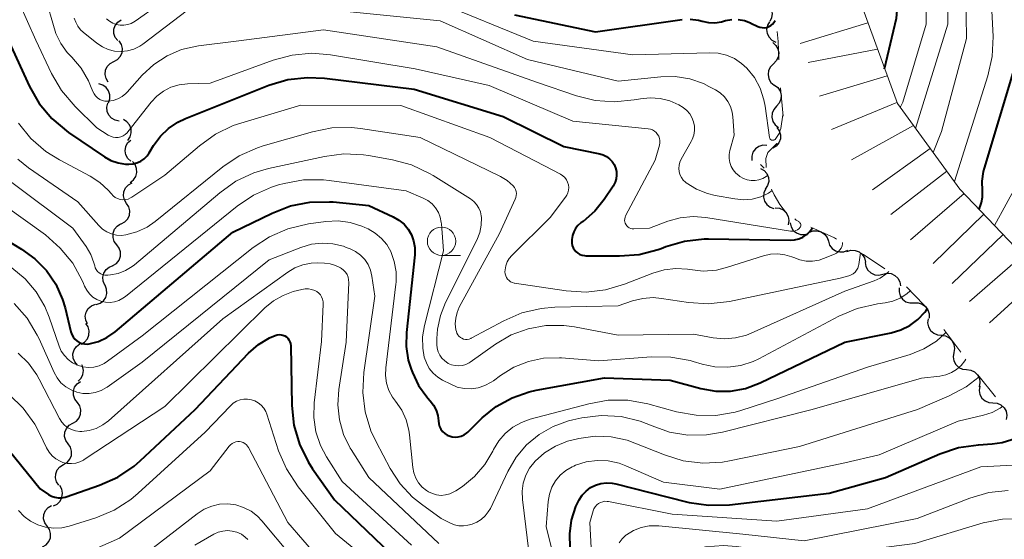
# Model space of a CAD drawing. Units: metres. Extents: x -64000 to -62000, y 19500 to 21000.
# Drawn here: x -62870 to -62783, y 19618 to 19663 of the extents above; entities that cross this region are included whole.
import ezdxf

# ---------------------------------------------------------------- set-up
doc = ezdxf.new("R2010")
doc.units = ezdxf.units.M
for name, color, linetype, lineweight in [('510200_細流', 7, 'Continuous', 30), ('633100_広葉樹林', 7, 'Continuous', 13), ('710100_等高線(計曲線)', 7, 'Continuous', 40), ('710200_等高線(主曲線)', 7, 'Continuous', 13), ('720111_土がけ(崩土)上', 7, 'Continuous', 13), ('720112_土がけ(崩土)下', 7, 'Continuous', 13), ('720199_土がけ(崩土)中', 7, 'Continuous', 13)]:
    doc.layers.add(name, color=color, linetype=linetype, lineweight=lineweight)

msp = doc.modelspace()

# ---------------------------------------------------------------- linework, layer by layer
at = {"layer": '510200_細流', "linetype": 'Continuous', "lineweight": 30, "flags": 128}
for points in [[(-62804.333, 19664.965), (-62803.99, 19664.834), (-62803.708, 19664.599), (-62803.516, 19664.285), (-62803.435, 19663.927), (-62803.472, 19663.562), (-62803.625, 19663.229)], [(-62861.16, 19661.542), (-62861.386, 19661.832), (-62861.504, 19662.179), (-62861.506, 19662.547), (-62861.39, 19662.895), (-62861.169, 19663.188), (-62860.865, 19663.393)], [(-62803.657, 19663.217), (-62803.841, 19662.9), (-62803.912, 19662.54), (-62803.865, 19662.176), (-62803.703, 19661.846), (-62803.445, 19661.585), (-62803.116, 19661.422)], [(-62861.518, 19659.703), (-62861.194, 19659.876), (-62860.944, 19660.144), (-62860.792, 19660.478), (-62860.755, 19660.844), (-62860.837, 19661.202), (-62861.031, 19661.514)], [(-62803.378, 19661.369), (-62803.103, 19661.126), (-62802.92, 19660.808), (-62802.849, 19660.447), (-62802.898, 19660.083), (-62803.059, 19659.754), (-62803.319, 19659.495)], [(-62862.005, 19657.893), (-62862.199, 19658.205), (-62862.281, 19658.562), (-62862.244, 19658.928), (-62862.092, 19659.262), (-62861.842, 19659.531), (-62861.518, 19659.703)], [(-62803.319, 19659.495), (-62803.579, 19659.235), (-62803.741, 19658.906), (-62803.789, 19658.542), (-62803.718, 19658.181), (-62803.536, 19657.863), (-62803.26, 19657.621)], [(-62861.991, 19656.056), (-62861.867, 19656.402), (-62861.861, 19656.768), (-62861.973, 19657.118), (-62862.192, 19657.414), (-62862.493, 19657.623), (-62862.846, 19657.724)], [(-62803.221, 19657.623), (-62802.93, 19657.398), (-62802.729, 19657.092), (-62802.635, 19656.736), (-62802.661, 19656.37), (-62802.801, 19656.031), (-62803.045, 19655.756)], [(-62861.035, 19654.445), (-62861.396, 19654.512), (-62861.716, 19654.693), (-62861.962, 19654.966), (-62862.106, 19655.304), (-62862.135, 19655.669), (-62862.044, 19656.025)], [(-62803.045, 19655.756), (-62803.288, 19655.481), (-62803.429, 19655.143), (-62803.454, 19654.777), (-62803.36, 19654.421), (-62803.159, 19654.114), (-62802.868, 19653.89)], [(-62860.292, 19652.743), (-62860.081, 19653.043), (-62859.978, 19653.395), (-62859.993, 19653.762), (-62860.125, 19654.105), (-62860.359, 19654.387), (-62860.673, 19654.579)], [(-62803.016, 19653.888), (-62802.8, 19653.591), (-62802.693, 19653.24), (-62802.704, 19652.872), (-62802.832, 19652.528), (-62803.062, 19652.243), (-62803.373, 19652.048)], [(-62860.017, 19650.896), (-62860.286, 19651.145), (-62860.46, 19651.468), (-62860.522, 19651.831), (-62860.464, 19652.193), (-62860.294, 19652.518), (-62860.028, 19652.771)], [(-62803.885, 19652.291), (-62804.252, 19652.305), (-62804.603, 19652.2), (-62804.903, 19651.988), (-62805.119, 19651.69), (-62805.228, 19651.34), (-62805.219, 19650.973)], [(-62860.078, 19649.024), (-62859.785, 19649.246), (-62859.579, 19649.549), (-62859.481, 19649.903), (-62859.502, 19650.27), (-62859.639, 19650.611), (-62859.879, 19650.889)], [(-62804.461, 19650.603), (-62804.185, 19650.361), (-62804.138, 19650.28)], [(-62804.45, 19650.27), (-62804.133, 19650.085), (-62803.894, 19649.807), (-62803.755, 19649.466), (-62803.733, 19649.1), (-62803.829, 19648.746), (-62804.034, 19648.442)], [(-62860.383, 19647.179), (-62860.579, 19647.49), (-62860.663, 19647.847), (-62860.63, 19648.213), (-62860.481, 19648.548), (-62860.232, 19648.818), (-62859.91, 19648.994)], [(-62804.022, 19648.446), (-62804.166, 19648.108), (-62804.194, 19647.742), (-62804.103, 19647.387), (-62803.902, 19647.079), (-62803.614, 19646.851), (-62803.268, 19646.729)], [(-62860.855, 19645.365), (-62860.533, 19645.54), (-62860.285, 19645.81), (-62860.135, 19646.146), (-62860.102, 19646.512), (-62860.187, 19646.869), (-62860.383, 19647.179)], [(-62803.147, 19646.792), (-62802.781, 19646.755), (-62802.448, 19646.601), (-62802.181, 19646.348), (-62802.009, 19646.024), (-62801.95, 19645.662), (-62802.011, 19645.3)], [(-62861.252, 19643.534), (-62861.471, 19643.829), (-62861.581, 19644.179), (-62861.575, 19644.547), (-62861.45, 19644.892), (-62861.222, 19645.179), (-62860.913, 19645.378)], [(-62801.84, 19645.468), (-62801.756, 19645.111), (-62801.561, 19644.8), (-62801.278, 19644.567), (-62800.933, 19644.438), (-62800.567, 19644.425), (-62800.215, 19644.532)], [(-62800.176, 19644.609), (-62799.836, 19644.749), (-62799.47, 19644.771), (-62799.115, 19644.675), (-62798.81, 19644.47), (-62798.587, 19644.179), (-62798.47, 19643.831)], [(-62798.47, 19643.831), (-62798.353, 19643.483), (-62798.129, 19643.192), (-62797.825, 19642.987), (-62797.469, 19642.891), (-62797.103, 19642.913), (-62796.764, 19643.053)], [(-62861.592, 19641.69), (-62861.283, 19641.888), (-62861.055, 19642.176), (-62860.93, 19642.521), (-62860.924, 19642.889), (-62861.034, 19643.238), (-62861.252, 19643.534)], [(-62796.826, 19642.931), (-62796.476, 19643.04), (-62796.109, 19643.029), (-62795.764, 19642.901), (-62795.479, 19642.67), (-62795.282, 19642.36), (-62795.197, 19642.003)], [(-62862.316, 19639.963), (-62862.462, 19640.3), (-62862.491, 19640.666), (-62862.401, 19641.023), (-62862.202, 19641.331), (-62861.915, 19641.559), (-62861.57, 19641.683)], [(-62795.215, 19641.973), (-62795.156, 19641.611), (-62794.982, 19641.288), (-62794.714, 19641.037), (-62794.379, 19640.885), (-62794.014, 19640.848), (-62793.656, 19640.931)], [(-62793.656, 19640.931), (-62793.299, 19641.015), (-62792.934, 19640.978), (-62792.599, 19640.826), (-62792.331, 19640.575), (-62792.157, 19640.252), (-62792.097, 19639.89)], [(-62863.078, 19638.25), (-62862.729, 19638.364), (-62862.436, 19638.584), (-62862.228, 19638.886), (-62862.128, 19639.24), (-62862.146, 19639.607), (-62862.283, 19639.948)], [(-62792.217, 19639.736), (-62792.232, 19639.369), (-62792.127, 19639.017), (-62791.916, 19638.717), (-62791.619, 19638.501), (-62791.269, 19638.39), (-62790.902, 19638.4)], [(-62863.835, 19636.536), (-62863.992, 19636.868), (-62864.033, 19637.232), (-62863.955, 19637.592), (-62863.765, 19637.906), (-62863.486, 19638.144), (-62863.145, 19638.279)], [(-62790.902, 19638.4), (-62790.535, 19638.409), (-62790.185, 19638.299), (-62789.887, 19638.082), (-62789.676, 19637.782), (-62789.571, 19637.43), (-62789.586, 19637.063)], [(-62789.661, 19636.996), (-62789.708, 19636.632), (-62789.634, 19636.273), (-62789.449, 19635.955), (-62789.172, 19635.714), (-62788.833, 19635.574), (-62788.466, 19635.551)], [(-62864.406, 19634.755), (-62864.09, 19634.942), (-62863.851, 19635.22), (-62863.713, 19635.56), (-62863.692, 19635.927), (-62863.789, 19636.281), (-62863.995, 19636.585)], [(-62788.51, 19635.516), (-62788.146, 19635.475), (-62787.814, 19635.317), (-62787.55, 19635.062), (-62787.382, 19634.736), (-62787.326, 19634.373), (-62787.392, 19634.012)], [(-62864.72, 19632.91), (-62864.96, 19633.188), (-62865.097, 19633.528), (-62865.118, 19633.895), (-62865.021, 19634.249), (-62864.816, 19634.553), (-62864.523, 19634.775)], [(-62787.392, 19634.012), (-62787.457, 19633.65), (-62787.402, 19633.288), (-62787.234, 19632.961), (-62786.969, 19632.706), (-62786.638, 19632.548), (-62786.273, 19632.507)], [(-62864.65, 19631.479), (-62864.394, 19631.743), (-62864.238, 19632.075), (-62864.196, 19632.439), (-62864.274, 19632.799), (-62864.351, 19632.928)], [(-62786.273, 19632.507), (-62785.908, 19632.465), (-62785.577, 19632.308), (-62785.312, 19632.052), (-62785.144, 19631.726), (-62785.089, 19631.364), (-62785.154, 19631.002)], [(-62864.725, 19629.614), (-62864.954, 19629.901), (-62865.077, 19630.247), (-62865.084, 19630.614), (-62864.973, 19630.964), (-62864.756, 19631.26), (-62864.454, 19631.469)], [(-62785.114, 19631.033), (-62785.167, 19630.67), (-62785.099, 19630.31), (-62784.92, 19629.989), (-62784.646, 19629.743), (-62784.31, 19629.597), (-62783.943, 19629.569)], [(-62865.139, 19627.786), (-62864.821, 19627.97), (-62864.581, 19628.247), (-62864.441, 19628.586), (-62864.417, 19628.953), (-62864.512, 19629.308), (-62864.716, 19629.612)], [(-62783.943, 19629.569), (-62783.577, 19629.54), (-62783.241, 19629.394), (-62782.967, 19629.148), (-62782.788, 19628.828), (-62782.72, 19628.467), (-62782.773, 19628.104)], [(-62865.548, 19625.956), (-62865.755, 19626.259), (-62865.853, 19626.612), (-62865.833, 19626.98), (-62865.696, 19627.32), (-62865.458, 19627.599), (-62865.142, 19627.786)], [(-62865.953, 19624.125), (-62865.637, 19624.312), (-62865.399, 19624.591), (-62865.262, 19624.932), (-62865.242, 19625.299), (-62865.34, 19625.653), (-62865.548, 19625.956)], [(-62866.359, 19622.295), (-62866.566, 19622.598), (-62866.664, 19622.951), (-62866.644, 19623.319), (-62866.507, 19623.659), (-62866.269, 19623.938), (-62865.953, 19624.125)], [(-62866.85, 19620.487), (-62866.519, 19620.645), (-62866.257, 19620.901), (-62866.09, 19621.228), (-62866.036, 19621.592), (-62866.102, 19621.953), (-62866.281, 19622.274)], [(-62867.398, 19618.695), (-62867.608, 19618.997), (-62867.708, 19619.35), (-62867.69, 19619.717), (-62867.555, 19620.059), (-62867.319, 19620.339), (-62867.004, 19620.528)], [(-62867.793, 19616.862), (-62867.478, 19617.051), (-62867.242, 19617.332), (-62867.107, 19617.673), (-62867.089, 19618.04), (-62867.189, 19618.393), (-62867.398, 19618.695)]]:
    msp.add_lwpolyline(points, dxfattribs=at)
at = {"layer": '633100_広葉樹林', "linetype": 'Continuous', "lineweight": 13}
msp.add_line((-62832.6, 19642.59), (-62830.933, 19642.59), dxfattribs=at)
msp.add_circle((-62832.6, 19643.84), 1.25, dxfattribs=at)
at = {"layer": '710100_等高線(計曲線)', "linetype": 'Continuous', "lineweight": 40, "flags": 128}
for points, elevation in [([(-62793.5, 19659.05), (-62792.47, 19663.53), (-62791.8, 19671), (-62791.85, 19673), (-62791.77, 19674.13), (-62791.5, 19675.22), (-62791.05, 19676.25), (-62790.79, 19676.68), (-62789.27, 19679), (-62780.31, 19687)], 770), ([(-62826.17, 19663.83), (-62819, 19662.32), (-62811.38, 19663.4)], 760), ([(-62810.65, 19663.44), (-62809.93, 19663.36), (-62809.59, 19663.27), (-62809.03, 19663.15), (-62808.47, 19663.13), (-62807.91, 19663.21), (-62807.82, 19663.24), (-62807.54, 19663.31), (-62806.99, 19663.41)], 760), ([(-62806.43, 19663.41), (-62805.88, 19663.31), (-62805.35, 19663.12), (-62805.3, 19663.09), (-62804.69, 19662.8), (-62804.5, 19662.72), (-62804.31, 19662.69), (-62804.11, 19662.68), (-62803.91, 19662.71), (-62803.73, 19662.78), (-62803.55, 19662.87), (-62803.4, 19663), (-62803.27, 19663.15), (-62803.16, 19663.32)], 760), ([(-62871.4, 19662.82), (-62868.95, 19657.51), (-62868.09, 19656), (-62866.97, 19654.66), (-62865.5, 19653.44), (-62862.35, 19651.3), (-62861.77, 19650.97), (-62861.14, 19650.75), (-62860.48, 19650.64), (-62860.19, 19650.63), (-62859.82, 19650.66), (-62859.47, 19650.76), (-62859.14, 19650.91), (-62858.84, 19651.12), (-62858.58, 19651.38), (-62858.39, 19651.65), (-62858, 19652.3), (-62857.41, 19653.11), (-62856.69, 19653.8), (-62855.86, 19654.36), (-62855.19, 19654.68), (-62847.83, 19657.6), (-62846.16, 19658.1), (-62844.43, 19658.3), (-62842.93, 19658.23), (-62835, 19657.25), (-62827.15, 19654.85), (-62821.8, 19652.2), (-62818.64, 19651.56), (-62818.33, 19651.46), (-62818.04, 19651.32), (-62817.77, 19651.12), (-62817.55, 19650.89), (-62817.37, 19650.62), (-62817.24, 19650.32), (-62817.17, 19650), (-62817.15, 19649.68), (-62817.19, 19649.36), (-62817.28, 19649.05), (-62817.42, 19648.76), (-62817.46, 19648.7), (-62818.24, 19647.53), (-62819.07, 19646.49), (-62820.1, 19645.59), (-62820.31, 19645.45), (-62820.56, 19645.22), (-62820.78, 19644.96), (-62820.94, 19644.66), (-62821.05, 19644.34), (-62821.11, 19644)], 770), ([(-62785.18, 19646.68), (-62785.11, 19646.81), (-62784.95, 19647.26), (-62784.87, 19647.73), (-62784.87, 19648.21), (-62784.88, 19648.28), (-62784.9, 19649.14), (-62784.78, 19650), (-62784.7, 19650.3), (-62782.06, 19659)], 780), ([(-62864.96, 19635.2), (-62864.77, 19635.04), (-62864.56, 19634.91), (-62864.33, 19634.82), (-62864.09, 19634.77), (-62863.84, 19634.76), (-62863.7, 19634.78), (-62862.88, 19634.99), (-62862.12, 19635.34), (-62861.39, 19635.85), (-62851, 19644.63), (-62847.55, 19646.33), (-62845.92, 19646.96), (-62844.21, 19647.3), (-62842.47, 19647.33), (-62842.17, 19647.31), (-62839, 19647), (-62836.86, 19646), (-62836.36, 19645.71), (-62835.91, 19645.34), (-62835.54, 19644.9), (-62835.25, 19644.4), (-62835.06, 19643.86), (-62834.96, 19643.29), (-62834.96, 19642.71), (-62834.96, 19642.65), (-62835.69, 19635.79), (-62835.72, 19634.56), (-62835.53, 19633.34), (-62835.28, 19632.56), (-62835.17, 19632.25), (-62834.63, 19631.12), (-62833.9, 19630.1), (-62833.81, 19630), (-62833.59, 19629.75), (-62833.3, 19629.36), (-62833.08, 19628.93), (-62832.94, 19628.46), (-62832.88, 19628), (-62832.85, 19627.73), (-62832.78, 19627.48), (-62832.66, 19627.25), (-62832.5, 19627.05), (-62832.31, 19626.87), (-62832.1, 19626.73), (-62831.92, 19626.65), (-62831.66, 19626.58), (-62831.39, 19626.55), (-62831.12, 19626.58), (-62830.86, 19626.64), (-62830.61, 19626.75), (-62830.39, 19626.91), (-62830.29, 19626.99), (-62829, 19628.25), (-62827.77, 19629.25), (-62826.38, 19630.03), (-62824.88, 19630.55), (-62824.25, 19630.69), (-62818.23, 19631.77), (-62812.43, 19631.57), (-62809.71, 19630.85), (-62808.41, 19630.62), (-62807.09, 19630.62), (-62805.79, 19630.85)], 780), ([(-62821.11, 19644), (-62821.1, 19643.68), (-62821.07, 19643.47), (-62820.99, 19643.27), (-62820.88, 19643.08), (-62820.74, 19642.92), (-62820.58, 19642.78), (-62820.39, 19642.67), (-62820.19, 19642.6), (-62819.97, 19642.57), (-62819.88, 19642.56), (-62816.91, 19642.54), (-62815.17, 19642.68), (-62813.48, 19643.12), (-62813.22, 19643.21), (-62812.82, 19643.37), (-62811.15, 19643.85), (-62809.42, 19644.04), (-62809.04, 19644.04), (-62801.85, 19643.92), (-62801.46, 19643.95), (-62801.07, 19644.04), (-62800.71, 19644.2), (-62800.39, 19644.42), (-62800.35, 19644.45), (-62800.1, 19644.71), (-62799.9, 19645), (-62799.88, 19645.03)], 770), ([(-62871.01, 19643.96), (-62869.65, 19643.15), (-62868.47, 19642.29), (-62867.45, 19641.25), (-62866.64, 19640.04), (-62866.05, 19638.71), (-62865.82, 19637.96), (-62865.31, 19635.84), (-62865.23, 19635.61), (-62865.11, 19635.39), (-62864.96, 19635.2)], 780), ([(-62805.79, 19630.85), (-62804.47, 19631.34), (-62797, 19634.94), (-62792.93, 19635.76), (-62792.08, 19636.02), (-62791.28, 19636.41), (-62790.57, 19636.94), (-62789.96, 19637.59), (-62789.83, 19637.74), (-62789.74, 19637.88)], 780), ([(-62859.18, 19624.46), (-62854.34, 19629), (-62849.62, 19633.96), (-62848.75, 19634.71), (-62847.78, 19635.31), (-62847.28, 19635.53), (-62847.11, 19635.58), (-62846.94, 19635.6), (-62846.76, 19635.59), (-62846.59, 19635.55), (-62846.43, 19635.48), (-62846.29, 19635.39), (-62846.16, 19635.27), (-62846.06, 19635.13), (-62845.98, 19634.97), (-62845.93, 19634.8), (-62845.91, 19634.62), (-62845.81, 19629.33), (-62845.62, 19627.6), (-62845.14, 19625.92), (-62844.37, 19624.36), (-62843.97, 19623.74), (-62842.03, 19621), (-62836.39, 19615.61)], 790), ([(-62873, 19628.13), (-62868.01, 19621.99), (-62867.29, 19621.49), (-62867.02, 19621.34), (-62866.73, 19621.24), (-62866.43, 19621.2), (-62866.12, 19621.2), (-62865.82, 19621.26), (-62865.73, 19621.29), (-62862.77, 19622.3), (-62861.17, 19623.01), (-62859.73, 19623.99), (-62859.18, 19624.46)], 790), ([(-62786.99, 19625.62), (-62785.21, 19625.88), (-62784, 19625.95), (-62783.13, 19626.07), (-62782.29, 19626.34), (-62781.52, 19626.76), (-62781.33, 19626.9)], 790), ([(-62821.24, 19616.76), (-62821.28, 19618), (-62821.12, 19619.23), (-62820.74, 19620.42), (-62820.46, 19621), (-62820.19, 19621.42), (-62819.85, 19621.79), (-62819.45, 19622.09), (-62819, 19622.32), (-62818.53, 19622.46), (-62818.03, 19622.52), (-62817.53, 19622.5), (-62817.21, 19622.44), (-62812.72, 19621.28), (-62810.76, 19620.79), (-62809.03, 19620.53), (-62807.2, 19620.57), (-62798.39, 19621.61), (-62793.44, 19623), (-62788.64, 19625.07), (-62786.99, 19625.62)], 790)]:
    msp.add_lwpolyline(points, dxfattribs=dict(at, elevation=elevation))
at = {"layer": '710200_等高線(主曲線)', "linetype": 'Continuous', "lineweight": 13, "flags": 128}
for points, elevation in [([(-62790.78, 19653.79), (-62787.93, 19663), (-62787.94, 19667.41), (-62787.8, 19669.15), (-62787.35, 19670.83), (-62786.67, 19672.34), (-62784.05, 19677), (-62776.27, 19685), (-62775.64, 19686)], 774), ([(-62789.22, 19651.66), (-62788.49, 19653.51), (-62786.27, 19661.73), (-62786.37, 19667.76), (-62786.26, 19669.32), (-62785.88, 19670.83), (-62785.7, 19671.3), (-62785, 19672.66), (-62784.07, 19673.88), (-62783.69, 19674.28), (-62774.69, 19683), (-62773.39, 19684.5), (-62773.02, 19684.85), (-62772.6, 19685.14), (-62772.13, 19685.35), (-62771.63, 19685.47), (-62771.51, 19685.49), (-62771.1, 19685.5), (-62770.7, 19685.44), (-62770.31, 19685.31)], 776), ([(-62792.13, 19655.64), (-62791.89, 19656.11), (-62789.84, 19663), (-62789.81, 19669), (-62789.4, 19672.06), (-62789.03, 19673.76), (-62788.36, 19675.36), (-62787.43, 19676.82), (-62786.93, 19677.42), (-62783, 19681.78), (-62779.43, 19685)], 772), ([(-62787.35, 19649.1), (-62784.4, 19658.45), (-62784.02, 19660.15), (-62783.94, 19661.91), (-62784.15, 19666.46), (-62784.07, 19668.2), (-62783.7, 19669.91), (-62783.04, 19671.52), (-62782.51, 19672.42)], 778), ([(-62862.16, 19663.48), (-62861.91, 19663.26), (-62861.61, 19663.09), (-62861.3, 19662.97), (-62860.96, 19662.91), (-62860.62, 19662.9), (-62860.29, 19662.96), (-62859.97, 19663.07), (-62859.64, 19663.26), (-62855.46, 19666.24)], 762), ([(-62869.88, 19664.87), (-62868.4, 19661.6), (-62867, 19658.64), (-62866.12, 19657.13), (-62864.93, 19655.74), (-62863, 19653.85), (-62862, 19653.2), (-62861.8, 19653.1), (-62861.58, 19653.03), (-62861.36, 19653), (-62861.13, 19653), (-62860.91, 19653.05), (-62860.7, 19653.14), (-62860.51, 19653.26), (-62860.34, 19653.41), (-62860.27, 19653.49), (-62858.23, 19656.1), (-62857.72, 19656.65), (-62857.13, 19657.09), (-62856.47, 19657.43), (-62855.76, 19657.65), (-62855, 19657.74), (-62853, 19657.8), (-62847.46, 19659.82), (-62845.78, 19660.27), (-62844.05, 19660.43), (-62842.41, 19660.29), (-62834.94, 19659.06), (-62828.41, 19657.59), (-62821, 19654.43)], 768), ([(-62867.4, 19664.79), (-62866.9, 19663.1), (-62866.63, 19662.17), (-62866.2, 19661.3), (-62865.63, 19660.51), (-62865.36, 19660.23), (-62865.22, 19660.09), (-62864.39, 19659.11), (-62863.75, 19657.99), (-62863.56, 19657.56), (-62863.37, 19657.06), (-62863.26, 19656.85), (-62863.12, 19656.66), (-62862.95, 19656.49), (-62862.75, 19656.36), (-62862.53, 19656.27), (-62862.3, 19656.21), (-62862.06, 19656.19), (-62862, 19656.2), (-62861.57, 19656.26), (-62861.17, 19656.4), (-62860.79, 19656.61), (-62860.46, 19656.88), (-62860.33, 19657.01), (-62859, 19658.49), (-62857.98, 19659.44), (-62856.82, 19660.2), (-62855.54, 19660.75)], 766), ([(-62833, 19664.96), (-62824.5, 19661.5), (-62815.71, 19660.29), (-62808.96, 19660.48), (-62808.2, 19660.44), (-62807.45, 19660.26), (-62806.75, 19659.96), (-62806.12, 19659.54)], 762), ([(-62865, 19663.52), (-62864.88, 19663.16), (-62864.7, 19662.81), (-62864.46, 19662.51), (-62864.23, 19662.29), (-62863, 19661.31), (-62862.52, 19660.99), (-62862, 19660.75), (-62861.44, 19660.62), (-62860.87, 19660.58), (-62860.3, 19660.64), (-62859.75, 19660.8), (-62859.23, 19661.05), (-62858.95, 19661.24), (-62855, 19664.23)], 764), ([(-62843, 19664.31), (-62832.71, 19663.29), (-62825, 19659.89)], 764), ([(-62855.54, 19660.75), (-62854.18, 19661.06), (-62854.03, 19661.08), (-62850.48, 19661.52), (-62843, 19662.5), (-62833.01, 19660.99), (-62824.14, 19657.86), (-62820.7, 19656.67), (-62819.04, 19656.25), (-62817.33, 19656.13), (-62815.6, 19656.31), (-62815.05, 19656.41), (-62814.18, 19656.51), (-62813.31, 19656.45), (-62812.46, 19656.24), (-62811.66, 19655.88), (-62811.27, 19655.64), (-62810.96, 19655.39), (-62810.7, 19655.09), (-62810.5, 19654.75), (-62810.36, 19654.38), (-62810.29, 19653.99), (-62810.28, 19653.6), (-62810.34, 19653.21), (-62810.47, 19652.83), (-62810.57, 19652.64), (-62811.46, 19651.08), (-62811.57, 19650.82), (-62811.64, 19650.55), (-62811.67, 19650.27), (-62811.64, 19649.99), (-62811.57, 19649.72), (-62811.44, 19649.46), (-62811.28, 19649.23), (-62811.08, 19649.04), (-62811.02, 19648.98), (-62810.11, 19648.43), (-62809.13, 19648.04), (-62808.46, 19647.88), (-62806.72, 19647.57), (-62805.96, 19647.5), (-62805.19, 19647.56), (-62804.44, 19647.76), (-62803.74, 19648.08), (-62803.42, 19648.31)], 766), ([(-62783.8, 19645.22), (-62781.75, 19649), (-62779.58, 19660.42)], 782), ([(-62825, 19659.89), (-62817, 19657.97), (-62813.26, 19658.35), (-62811.97, 19658.37), (-62810.69, 19658.17), (-62809.47, 19657.75), (-62809, 19657.51), (-62808.43, 19657.21), (-62808, 19656.93), (-62807.63, 19656.58), (-62807.33, 19656.18), (-62807.1, 19655.72), (-62806.95, 19655.23), (-62806.9, 19654.83), (-62806.79, 19653.21), (-62807.16, 19651.84), (-62807.22, 19651.49), (-62807.22, 19651.13), (-62807.16, 19650.78), (-62807.04, 19650.45), (-62806.86, 19650.14), (-62806.64, 19649.86), (-62806.38, 19649.64), (-62806.27, 19649.56), (-62805.96, 19649.38), (-62805.63, 19649.26), (-62805.29, 19649.2), (-62804.94, 19649.19), (-62804.59, 19649.25), (-62804.26, 19649.37), (-62803.95, 19649.54), (-62803.8, 19649.66)], 764), ([(-62806.12, 19659.54), (-62805.65, 19659.12), (-62804.99, 19658.28), (-62804.48, 19657.34), (-62804.15, 19656.33), (-62804.04, 19655.75), (-62803.65, 19652.99), (-62803.64, 19652.95), (-62803.62, 19652.9), (-62803.6, 19652.86), (-62803.56, 19652.82), (-62803.52, 19652.79), (-62803.48, 19652.77), (-62803.43, 19652.75), (-62803.38, 19652.75), (-62803.33, 19652.75), (-62803.28, 19652.76), (-62803.24, 19652.78), (-62803.2, 19652.81), (-62803.17, 19652.83), (-62802.97, 19653.07), (-62802.81, 19653.34), (-62802.71, 19653.63), (-62802.67, 19653.8), (-62802.47, 19654.99)], 762), ([(-62869.92, 19654.26), (-62868.83, 19652.9), (-62867.51, 19651.76), (-62866.32, 19651.02), (-62863.6, 19649.58), (-62862.75, 19649.03), (-62862.01, 19648.34), (-62861.73, 19648.02), (-62861.57, 19647.85), (-62861.39, 19647.7), (-62861.18, 19647.6), (-62860.95, 19647.53), (-62860.72, 19647.5), (-62860.49, 19647.51), (-62860.26, 19647.56), (-62860.04, 19647.66), (-62859.93, 19647.72), (-62857, 19649.67), (-62853.96, 19652.27), (-62852.54, 19653.28), (-62850.97, 19654.04), (-62850.3, 19654.26), (-62845, 19655.84), (-62836.19, 19655.81)], 772), ([(-62836.19, 19655.81), (-62828.33, 19653), (-62823.5, 19650.5), (-62822.1, 19649.75), (-62821.9, 19649.62), (-62821.72, 19649.46), (-62821.58, 19649.27), (-62821.47, 19649.05), (-62821.41, 19648.82), (-62821.38, 19648.59), (-62821.39, 19648.35), (-62821.45, 19648.12), (-62821.54, 19647.9), (-62821.65, 19647.73), (-62823, 19645.92), (-62826.39, 19642.58), (-62826.62, 19642.31), (-62826.8, 19642.01), (-62826.93, 19641.67), (-62826.99, 19641.32), (-62827, 19641.13), (-62826.98, 19640.95), (-62826.94, 19640.79), (-62826.87, 19640.63), (-62826.77, 19640.49), (-62826.64, 19640.36), (-62826.5, 19640.26), (-62826.34, 19640.19), (-62826.18, 19640.15), (-62826.15, 19640.14), (-62821.59, 19639.46), (-62819.85, 19639.35), (-62818.12, 19639.54), (-62816.45, 19640.04), (-62813.95, 19641.02), (-62812.95, 19641.31), (-62811.92, 19641.43), (-62810.89, 19641.36), (-62810.68, 19641.33), (-62809.51, 19641.21), (-62808.34, 19641.3), (-62807.37, 19641.54), (-62804.18, 19642.56), (-62803.56, 19642.7), (-62802.93, 19642.73), (-62802.31, 19642.65), (-62801.7, 19642.47), (-62801.52, 19642.39), (-62800.99, 19642.19), (-62800.43, 19642.09), (-62799.86, 19642.09), (-62799.29, 19642.18), (-62798.9, 19642.31), (-62797.92, 19642.71), (-62797.74, 19642.8), (-62797.58, 19642.92), (-62797.45, 19643.07), (-62797.34, 19643.23), (-62797.26, 19643.42), (-62797.22, 19643.61), (-62797.21, 19643.72)], 772), ([(-62821, 19654.43), (-62814.36, 19653.77), (-62814.17, 19653.73), (-62813.98, 19653.66), (-62813.81, 19653.56), (-62813.66, 19653.43), (-62813.53, 19653.27), (-62813.44, 19653.1), (-62813.37, 19652.91), (-62813.34, 19652.72), (-62813.34, 19652.52), (-62813.38, 19652.32), (-62813.76, 19651), (-62816.36, 19646.08), (-62816.41, 19645.96), (-62816.44, 19645.82), (-62816.45, 19645.68), (-62816.43, 19645.55), (-62816.39, 19645.42), (-62816.32, 19645.3), (-62816.24, 19645.19), (-62816.14, 19645.09), (-62816.03, 19645.02), (-62815.9, 19644.97), (-62815.77, 19644.94), (-62815.62, 19644.93), (-62814.24, 19645), (-62812.62, 19645.61), (-62811.53, 19645.91), (-62810.4, 19646.03), (-62809.29, 19645.94), (-62801.82, 19644.73), (-62801.66, 19644.72), (-62801.49, 19644.73), (-62801.34, 19644.78), (-62801.19, 19644.85), (-62801.06, 19644.94), (-62801.01, 19644.99), (-62800.97, 19645.04), (-62800.93, 19645.1), (-62800.91, 19645.16), (-62800.9, 19645.22), (-62800.9, 19645.29), (-62800.91, 19645.35), (-62800.93, 19645.41), (-62800.97, 19645.47), (-62801.01, 19645.52), (-62801.06, 19645.56), (-62801.08, 19645.57), (-62801.3, 19645.7), (-62801.41, 19645.78), (-62801.44, 19645.81)], 768), ([(-62869.98, 19651.07), (-62869.03, 19650.33), (-62864.69, 19647.31), (-62862.84, 19645.22), (-62862.51, 19644.91), (-62862.14, 19644.66), (-62861.72, 19644.48), (-62861.29, 19644.38), (-62860.84, 19644.35), (-62860.44, 19644.39), (-62859.47, 19644.66), (-62858.57, 19645.09), (-62857.86, 19645.58), (-62851.89, 19650.41), (-62850.45, 19651.38), (-62848.85, 19652.09), (-62848.35, 19652.25), (-62843.98, 19653.5), (-62842.27, 19653.84), (-62840.53, 19653.87), (-62839.76, 19653.78), (-62834.47, 19653), (-62827.4, 19649.55)], 774), ([(-62870.5, 19649.03), (-62865.12, 19645), (-62863.96, 19643.37), (-62863.55, 19642.68), (-62863.27, 19641.93), (-62863.2, 19641.67), (-62863.15, 19641.49), (-62863.06, 19641.33), (-62862.95, 19641.18), (-62862.82, 19641.05), (-62862.66, 19640.95), (-62862.49, 19640.88), (-62862.31, 19640.84), (-62862.13, 19640.83), (-62862.05, 19640.84), (-62861.81, 19640.87), (-62861.13, 19641), (-62860.49, 19641.25), (-62859.91, 19641.61), (-62859.7, 19641.77), (-62852.17, 19648.12), (-62850.75, 19649.13), (-62849.17, 19649.87), (-62847.87, 19650.25), (-62842.94, 19651.33), (-62841.21, 19651.55), (-62839.47, 19651.47), (-62839.04, 19651.4), (-62836.92, 19651.02), (-62835.24, 19650.57), (-62833.66, 19649.83), (-62833.35, 19649.64), (-62830.05, 19647.57), (-62829.76, 19647.35), (-62829.51, 19647.08), (-62829.31, 19646.77), (-62829.17, 19646.43), (-62829.09, 19646.07), (-62829.08, 19645.94)], 776), ([(-62871.06, 19646.94), (-62867.55, 19644.39), (-62866.24, 19643.24), (-62865.14, 19641.89), (-62864.3, 19640.36), (-62864.19, 19640.12), (-62864.09, 19639.86), (-62863.9, 19639.51), (-62863.66, 19639.19), (-62863.36, 19638.91), (-62863.02, 19638.7), (-62862.65, 19638.54), (-62862.25, 19638.46), (-62861.85, 19638.44), (-62861.45, 19638.49), (-62861.07, 19638.61), (-62860.71, 19638.8), (-62860.49, 19638.95), (-62850.63, 19646.93), (-62849.19, 19647.91), (-62847.59, 19648.61), (-62846.97, 19648.81), (-62846.48, 19648.94), (-62844.77, 19649.25), (-62843.02, 19649.26), (-62842.52, 19649.21), (-62835.71, 19648.29), (-62834.22, 19647.65), (-62833.8, 19647.42), (-62833.44, 19647.13), (-62833.13, 19646.78), (-62832.88, 19646.39), (-62832.71, 19645.95), (-62832.62, 19645.49), (-62832.6, 19645.38), (-62832.43, 19643), (-62834.11, 19636.39), (-62834.27, 19635.4), (-62834.25, 19634.4), (-62834.12, 19633.61), (-62833.94, 19633.1), (-62833.68, 19632.62), (-62833.34, 19632.19), (-62832.93, 19631.83), (-62832.5, 19631.57), (-62831.79, 19631.21), (-62831.21, 19630.97), (-62830.6, 19630.84), (-62829.98, 19630.82), (-62829.36, 19630.91), (-62828.77, 19631.1), (-62828.22, 19631.39), (-62828.02, 19631.53), (-62827.4, 19631.99), (-62826.23, 19632.72), (-62824.94, 19633.23)], 778), ([(-62827.4, 19649.55), (-62826.82, 19649.2), (-62826.28, 19648.72), (-62826.17, 19648.58), (-62826.08, 19648.42), (-62826.02, 19648.24), (-62825.99, 19648.06), (-62826, 19647.88), (-62826.04, 19647.7), (-62826.09, 19647.56), (-62827.47, 19644.53), (-62831.03, 19638.03), (-62831.23, 19637.56), (-62831.35, 19637.06), (-62831.39, 19636.54), (-62831.33, 19636.03), (-62831.29, 19635.87), (-62831.24, 19635.72), (-62831.16, 19635.58), (-62831.06, 19635.45), (-62830.94, 19635.35), (-62830.8, 19635.27), (-62830.65, 19635.21), (-62830.49, 19635.18), (-62830.33, 19635.18), (-62830.17, 19635.21), (-62830.02, 19635.26), (-62829.97, 19635.29), (-62827.11, 19636.82), (-62825.51, 19637.51), (-62823.82, 19637.91), (-62822.6, 19638.02), (-62817, 19638.14), (-62815.75, 19638.57), (-62814.85, 19638.79), (-62813.92, 19638.86), (-62813.19, 19638.79), (-62810.82, 19638.42), (-62809.08, 19638.3), (-62807.2, 19638.51), (-62797.43, 19640.57), (-62796.67, 19640.78), (-62796.46, 19640.86), (-62796.28, 19640.97), (-62796.11, 19641.11), (-62795.98, 19641.28), (-62795.87, 19641.47), (-62795.8, 19641.68), (-62795.78, 19641.79), (-62795.62, 19642.82)], 774), ([(-62870.52, 19641.48), (-62869.35, 19640.52), (-62868.37, 19639.37), (-62867.6, 19638.07), (-62867.22, 19637.13), (-62866.34, 19634.59), (-62866.15, 19634.14), (-62865.88, 19633.74), (-62865.54, 19633.39), (-62865.15, 19633.1), (-62864.71, 19632.89), (-62864.24, 19632.75), (-62863.76, 19632.7), (-62863.27, 19632.73), (-62862.8, 19632.85), (-62862.36, 19633.05), (-62862.06, 19633.24), (-62859, 19635.48), (-62849.22, 19643.28), (-62847.77, 19644.24), (-62846.17, 19644.94), (-62844.33, 19645.37), (-62842.8, 19645.58), (-62841.72, 19645.63), (-62840.66, 19645.49), (-62839.64, 19645.18), (-62839.36, 19645.05)], 782), ([(-62829.08, 19645.94), (-62829.09, 19645.27), (-62829.21, 19644.61), (-62829.48, 19643.93), (-62832.25, 19638.42), (-62832.7, 19637.28), (-62832.95, 19636.08), (-62833, 19635.26), (-62833, 19634.72), (-62832.97, 19634.39), (-62832.89, 19634.08), (-62832.75, 19633.78), (-62832.56, 19633.51), (-62832.32, 19633.27), (-62832.05, 19633.08), (-62832, 19633.05), (-62831.71, 19632.93), (-62831.39, 19632.86), (-62831.07, 19632.84), (-62830.76, 19632.88), (-62830.45, 19632.97), (-62830.16, 19633.12), (-62830.07, 19633.18), (-62827.83, 19634.76), (-62826.46, 19635.57), (-62824.96, 19636.12), (-62823.39, 19636.4), (-62821.8, 19636.41), (-62820.86, 19636.28), (-62817, 19635.56), (-62810.36, 19635.64), (-62808.62, 19635.32), (-62807.64, 19635.23), (-62806.65, 19635.31), (-62805.69, 19635.55), (-62805.27, 19635.72), (-62797, 19639.44), (-62794.43, 19640.33), (-62793.89, 19640.58), (-62793.39, 19640.92), (-62793.13, 19641.17)], 776), ([(-62839.36, 19645.05), (-62839.08, 19644.92), (-62838.45, 19644.56), (-62837.9, 19644.09), (-62837.44, 19643.54), (-62837.08, 19642.92), (-62836.77, 19642.06), (-62836.61, 19641.15), (-62836.61, 19640.23), (-62836.63, 19640.06), (-62837.52, 19632.66), (-62837.54, 19631.99), (-62837.45, 19631.32), (-62837.24, 19630.67), (-62836.92, 19630.08), (-62836.65, 19629.71), (-62836.11, 19628.93), (-62835.71, 19628.07), (-62835.47, 19627.16), (-62835.42, 19626.76), (-62835.14, 19623.88), (-62835.05, 19623.4), (-62834.88, 19622.94), (-62834.63, 19622.52), (-62834.31, 19622.14), (-62833.93, 19621.83), (-62833.76, 19621.73), (-62833.41, 19621.56), (-62833.03, 19621.45), (-62832.63, 19621.41), (-62832.24, 19621.45), (-62831.86, 19621.54), (-62831.5, 19621.71), (-62831.34, 19621.8), (-62830.76, 19622.2), (-62829.69, 19623.07), (-62828.78, 19624.12), (-62828.07, 19625.31), (-62828, 19625.46), (-62827.55, 19626.21), (-62826.98, 19626.87), (-62826.3, 19627.42), (-62825.54, 19627.85), (-62824.78, 19628.12), (-62819.61, 19629.5), (-62817.89, 19629.8), (-62816.15, 19629.8), (-62814.39, 19629.48), (-62811.86, 19628.79), (-62810.14, 19628.48), (-62808.4, 19628.47), (-62806.68, 19628.76), (-62806.18, 19628.91), (-62803, 19629.92), (-62795, 19632.71), (-62791.24, 19633.85), (-62790.04, 19634.34), (-62788.94, 19635.02), (-62788.09, 19635.79)], 782), ([(-62862.11, 19630.97), (-62859, 19633.17), (-62847.8, 19642.2), (-62845, 19643.3), (-62844.08, 19643.57), (-62843.13, 19643.68), (-62842.18, 19643.62), (-62841.25, 19643.39), (-62841, 19643.3), (-62840.66, 19643.17), (-62840.18, 19642.93), (-62839.75, 19642.61), (-62839.38, 19642.23), (-62839.08, 19641.78), (-62838.87, 19641.29), (-62838.74, 19640.76), (-62838.48, 19639), (-62839.45, 19632.24), (-62839.55, 19630.5), (-62839.34, 19628.77), (-62838.84, 19627.1), (-62838.38, 19626.12), (-62837.13, 19623.78), (-62836.26, 19622.43), (-62835.16, 19621.26), (-62834.37, 19620.63), (-62832.63, 19619.37), (-62831.81, 19618.96), (-62831.45, 19618.81), (-62831.06, 19618.73), (-62830.66, 19618.71), (-62830.27, 19618.77), (-62830.13, 19618.81), (-62829.89, 19618.88), (-62829.47, 19619.05), (-62829.09, 19619.29), (-62828.75, 19619.59), (-62828.47, 19619.95), (-62828.29, 19620.26), (-62826.75, 19623.53), (-62826.02, 19624.77), (-62825.09, 19625.87), (-62823.99, 19626.79), (-62822.74, 19627.5), (-62821.39, 19627.98), (-62821, 19628.08), (-62820.23, 19628.24), (-62818.5, 19628.45), (-62816.76, 19628.36), (-62815.06, 19627.96), (-62814, 19627.55), (-62812.47, 19627), (-62810.86, 19626.73), (-62809.23, 19626.74), (-62807.8, 19626.99), (-62799.89, 19629), (-62790.24, 19631.76), (-62788.62, 19631.94), (-62788.1, 19632.05), (-62787.6, 19632.24), (-62787.15, 19632.52), (-62786.75, 19632.88), (-62786.42, 19633.29), (-62786.34, 19633.43)], 784), ([(-62865.57, 19627.38), (-62865.24, 19627.21), (-62864.89, 19627.1), (-62864.52, 19627.05), (-62864.35, 19627.05), (-62863.7, 19627.13), (-62863.07, 19627.32), (-62862.49, 19627.62), (-62861.99, 19628), (-62851.89, 19637), (-62846.17, 19641.12), (-62845.53, 19641.5), (-62844.84, 19641.77), (-62844.1, 19641.91), (-62843.56, 19641.93), (-62842.92, 19641.91), (-62842.43, 19641.85), (-62841.95, 19641.71), (-62841.5, 19641.49), (-62841.43, 19641.44), (-62841.24, 19641.29), (-62841.07, 19641.1), (-62840.94, 19640.89), (-62840.85, 19640.66), (-62840.8, 19640.42), (-62840.79, 19640.19), (-62841, 19634.94), (-62841.66, 19630.75), (-62841.75, 19629.41), (-62841.61, 19628.08), (-62841.24, 19626.79), (-62840.65, 19625.58), (-62840.56, 19625.45), (-62839.02, 19623), (-62832.84, 19617.16)], 786), ([(-62870.76, 19630.32), (-62869.51, 19629.11), (-62868.49, 19627.7), (-62868.03, 19626.83), (-62867.45, 19625.6), (-62867.23, 19625.23), (-62866.96, 19624.9), (-62866.63, 19624.63), (-62866.25, 19624.42), (-62866, 19624.32), (-62865.63, 19624.23), (-62865.25, 19624.21), (-62864.88, 19624.25), (-62864.51, 19624.36), (-62864.18, 19624.53), (-62864.12, 19624.56), (-62857, 19629.25), (-62848.2, 19637.95), (-62847.44, 19638.57), (-62846.58, 19639.06), (-62845.68, 19639.39), (-62844.93, 19639.59), (-62844.64, 19639.64), (-62844.35, 19639.64), (-62844.07, 19639.59), (-62843.79, 19639.49), (-62843.61, 19639.39), (-62843.44, 19639.26), (-62843.29, 19639.1), (-62843.18, 19638.92), (-62843.09, 19638.72), (-62843.04, 19638.5)], 788), ([(-62824.94, 19633.23), (-62823.59, 19633.51), (-62822.2, 19633.55), (-62822.01, 19633.54), (-62818.73, 19633.27), (-62814.11, 19633.63), (-62812.37, 19633.62), (-62810.66, 19633.3), (-62810.4, 19633.23), (-62809.61, 19632.99), (-62808.49, 19632.75), (-62807.34, 19632.71), (-62806.2, 19632.86), (-62805.11, 19633.22), (-62804.59, 19633.47), (-62797.53, 19637.22), (-62795.92, 19637.9), (-62794.14, 19638.3), (-62793.47, 19638.39), (-62792.78, 19638.54), (-62792.12, 19638.81), (-62791.53, 19639.19), (-62791.24, 19639.46)], 778), ([(-62870.32, 19638.35), (-62869.17, 19637.04), (-62868.27, 19635.55), (-62868.11, 19635.22), (-62866.79, 19632.25), (-62866.52, 19631.78), (-62866.18, 19631.35), (-62865.76, 19630.99), (-62865.29, 19630.71), (-62864.78, 19630.52), (-62864.25, 19630.41), (-62863.7, 19630.4), (-62863.16, 19630.49), (-62862.64, 19630.67), (-62862.17, 19630.94), (-62862.11, 19630.97)], 784), ([(-62843.04, 19638.5), (-62843.03, 19638.28), (-62843.19, 19635), (-62843.83, 19629.57), (-62843.87, 19628.29), (-62843.68, 19627.02), (-62843.28, 19625.8), (-62842.76, 19624.81), (-62841.38, 19622.62), (-62835.24, 19617)], 788), ([(-62869.95, 19633.95), (-62869.05, 19633.07), (-62868.32, 19632.05), (-62868.1, 19631.67), (-62866.31, 19628.2), (-62866.11, 19627.88), (-62865.86, 19627.61), (-62865.57, 19627.38)], 786), ([(-62816.21, 19626.27), (-62815.55, 19626.03), (-62812.94, 19624.98), (-62811.28, 19624.47), (-62809.55, 19624.25), (-62807.81, 19624.35), (-62807.2, 19624.45), (-62801, 19625.71), (-62790.61, 19629), (-62787.8, 19630.18), (-62786.3, 19630.98), (-62785.15, 19631.88)], 786), ([(-62859.37, 19621.6), (-62853.46, 19627), (-62851.23, 19629.32), (-62850.98, 19629.54), (-62850.69, 19629.71), (-62850.38, 19629.83), (-62850.05, 19629.89), (-62849.71, 19629.9), (-62849.38, 19629.85), (-62849.06, 19629.74), (-62848.77, 19629.58), (-62848.51, 19629.37), (-62848.29, 19629.11), (-62848.11, 19628.82), (-62848.01, 19628.57), (-62846.97, 19625.35), (-62846.29, 19623.74), (-62845.25, 19622.16), (-62841.95, 19618.05), (-62835.8, 19613)], 792), ([(-62821, 19609.24), (-62823.36, 19618.64), (-62823.18, 19620.87), (-62823.07, 19621.51), (-62822.86, 19622.12), (-62822.54, 19622.68), (-62822.12, 19623.18), (-62821.63, 19623.6), (-62821.07, 19623.93), (-62820.93, 19623.99), (-62820.77, 19624.06), (-62819.84, 19624.36), (-62818.87, 19624.49), (-62817.89, 19624.46), (-62816.94, 19624.25), (-62816.33, 19624.03), (-62813, 19622.57), (-62808.04, 19621.96), (-62797, 19624.27), (-62793.98, 19625), (-62787, 19627.96), (-62784.77, 19628.48), (-62784.02, 19628.73), (-62783.32, 19629.1), (-62783.08, 19629.29)], 788), ([(-62824.74, 19615.26), (-62825.46, 19621.05), (-62825.48, 19621.78), (-62825.39, 19622.49), (-62825.16, 19623.18), (-62824.83, 19623.82), (-62824.35, 19624.42), (-62823.5, 19625.17), (-62822.54, 19625.76), (-62821.48, 19626.18), (-62821.09, 19626.28), (-62820.47, 19626.42), (-62819.05, 19626.62), (-62817.62, 19626.57), (-62816.21, 19626.27)], 786), ([(-62865.68, 19615.58), (-62861, 19617.64), (-62853, 19623.57), (-62851.34, 19625.75), (-62851.22, 19625.88), (-62851.07, 19625.99), (-62850.91, 19626.07), (-62850.74, 19626.13), (-62850.56, 19626.15), (-62850.44, 19626.15), (-62850.27, 19626.13), (-62850.11, 19626.07), (-62849.95, 19625.98), (-62849.82, 19625.88), (-62849.71, 19625.74), (-62849.63, 19625.62), (-62846.17, 19619), (-62842.19, 19614.42)], 794), ([(-62795, 19620.21), (-62785, 19623.93), (-62781.6, 19624.09), (-62780.94, 19624.18), (-62780.31, 19624.38), (-62779.99, 19624.55)], 792), ([(-62869.92, 19620.08), (-62869.43, 19619.55), (-62868.86, 19619.12), (-62868.22, 19618.8), (-62867.54, 19618.59), (-62866.82, 19618.51), (-62866.11, 19618.55), (-62865.45, 19618.7), (-62863.1, 19619.44), (-62861.49, 19620.11), (-62860.02, 19621.05), (-62859.37, 19621.6)], 792), ([(-62816.94, 19617.21), (-62816.67, 19617.58), (-62816.33, 19617.89), (-62816.27, 19617.93), (-62815.66, 19618.31), (-62814.99, 19618.57), (-62814.29, 19618.71), (-62813.57, 19618.72), (-62813.43, 19618.71), (-62806.02, 19617.98), (-62800.61, 19617.39), (-62790.64, 19619.36), (-62785.99, 19621.17), (-62784.32, 19621.66), (-62782.59, 19621.85)], 794), ([(-62860.63, 19614.78), (-62854.15, 19619.79), (-62853.55, 19620.18), (-62852.88, 19620.46), (-62852.18, 19620.62), (-62851.46, 19620.65), (-62850.74, 19620.56), (-62850.06, 19620.35), (-62849.41, 19620.02), (-62848.84, 19619.58), (-62848.45, 19619.17), (-62845.89, 19616.11)], 796), ([(-62819.19, 19612.86), (-62819.51, 19619), (-62819.22, 19620.04), (-62819.15, 19620.23), (-62819.04, 19620.4), (-62818.91, 19620.56), (-62818.75, 19620.69), (-62818.57, 19620.79), (-62818.38, 19620.85), (-62818.18, 19620.89), (-62817.98, 19620.88), (-62817.87, 19620.87), (-62812.24, 19619.76), (-62803, 19619.12), (-62795, 19620.21)], 792), ([(-62812.17, 19615.88), (-62811.67, 19616.19), (-62811.25, 19616.37), (-62810.89, 19616.49), (-62809.32, 19616.88), (-62807.71, 19616.99), (-62806.58, 19616.9), (-62800.02, 19615.98), (-62790.85, 19617.15), (-62784.81, 19618.97), (-62783.1, 19619.32), (-62781.36, 19619.37), (-62781.12, 19619.36), (-62778.82, 19619.17), (-62778.4, 19619.17), (-62777.98, 19619.25), (-62777.58, 19619.4), (-62777.21, 19619.61), (-62776.9, 19619.88)], 796), ([(-62854.37, 19617), (-62852.69, 19617.97), (-62852.3, 19618.15), (-62851.9, 19618.26), (-62851.48, 19618.3), (-62851.06, 19618.26), (-62850.65, 19618.15), (-62850.26, 19617.97), (-62849.92, 19617.73), (-62849.69, 19617.5)], 798)]:
    msp.add_lwpolyline(points, dxfattribs=dict(at, elevation=elevation))
at = {"layer": '720111_土がけ(崩土)上', "linetype": 'Continuous', "lineweight": 13, "flags": 128}
msp.add_lwpolyline([(-62833.89, 19720.16), (-62829.54, 19716.72), (-62826.6, 19712.77), (-62823.58, 19704.47), (-62818.24, 19691), (-62814.66, 19686.91), (-62805.74, 19680.94), (-62801.09, 19677.17), (-62796.87, 19668.35), (-62792.38, 19655.99), (-62786.86, 19648.43), (-62777.07, 19638.17), (-62764.98, 19621.54), (-62756.11, 19608.3), (-62752.08, 19601.69), (-62756.78, 19593.59)], dxfattribs=at)
at = {"layer": '720112_土がけ(崩土)下', "linetype": 'Continuous', "lineweight": 13}
for p, q in [((-62802.46, 19654.875), (-62802.693, 19657.364)), ((-62786.793, 19634.048), (-62788.282, 19636.055)), ((-62783.727, 19630.098), (-62785.288, 19632.052))]:
    msp.add_line(p, q, dxfattribs=at)
at = {"layer": '720112_土がけ(崩土)下', "linetype": 'Continuous', "lineweight": 13, "flags": 128}
for points in [[(-62802.834, 19659.859), (-62802.89, 19661.46), (-62802.987, 19662.353)], [(-62803.96, 19650.34), (-62803.98, 19651.14), (-62803.8, 19651.67), (-62803, 19652.46), (-62802.993, 19652.474)], [(-62802.15, 19646.349), (-62802.26, 19646.44), (-62802.75, 19647.09), (-62803.24, 19647.92), (-62803.476, 19648.449)], [(-62797.744, 19644.025), (-62797.93, 19644.13), (-62800.008, 19645.085)], [(-62793.486, 19641.412), (-62795.36, 19642.68), (-62795.567, 19642.797)], [(-62789.844, 19638.006), (-62790.03, 19638.23), (-62791.58, 19639.804)]]:
    msp.add_lwpolyline(points, dxfattribs=at)
at = {"layer": '720199_土がけ(崩土)中', "linetype": 'Continuous', "lineweight": 13, "flags": 128}
for points in [[(-62794.98, 19663.13), (-62800.95, 19661.29)], [(-62794.12, 19660.78), (-62800.26, 19659.62)], [(-62793.27, 19658.43), (-62799.26, 19656.65)], [(-62792.42, 19656.08), (-62798.2, 19653.7)], [(-62790.97, 19654.05), (-62796.44, 19651.02)], [(-62789.49, 19652.03), (-62794.56, 19648.38)], [(-62788.01, 19650.02), (-62792.96, 19646.2)], [(-62786.48, 19648.04), (-62791.22, 19643.96)], [(-62784.76, 19646.23), (-62789.22, 19641.86)], [(-62783.03, 19644.43), (-62787.55, 19640.1)], [(-62781.31, 19642.62), (-62786.02, 19638.51)], [(-62779.62, 19640.85), (-62784.24, 19636.63)]]:
    msp.add_lwpolyline(points, dxfattribs=at)

doc.saveas('drawing.dxf')
